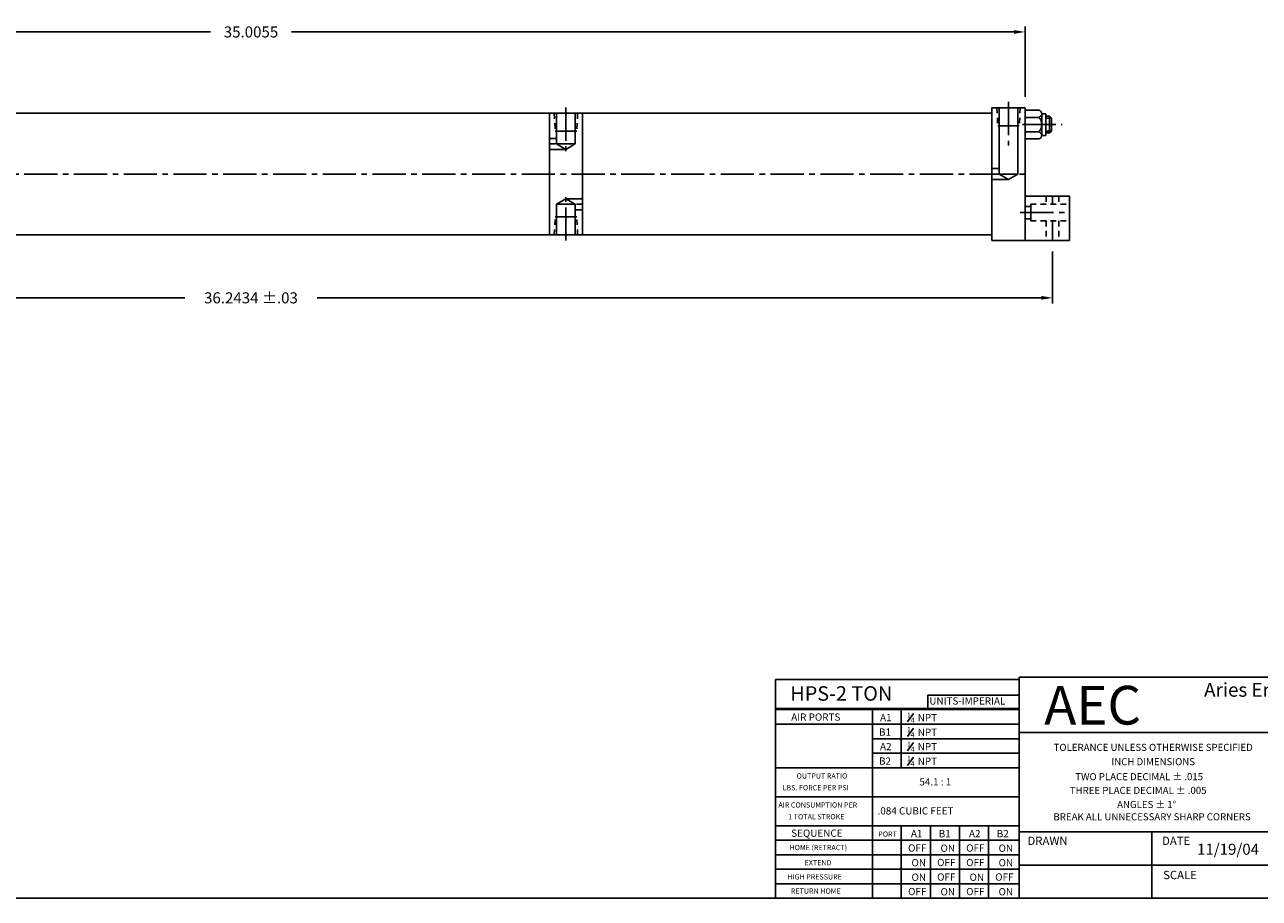
# Model space of a CAD drawing. Extents: x 27 to 222, y 2 to 48.
# Drawn here: x 173 to 201, y 6 to 25 of the extents above; entities that cross this region are included whole.
import ezdxf
from ezdxf.enums import TextEntityAlignment as Align

# ---------------------------------------------------------------- set-up
doc = ezdxf.new("R2010")
doc.units = 0
doc.header["$MEASUREMENT"] = 0
doc.header["$PDMODE"] = 35
doc.linetypes.add('CENTER2', pattern=[1.125, 0.75, -0.125, 0.125, -0.125])
doc.linetypes.add('HIDDEN2', pattern=[0.1875, 0.125, -0.0625])
doc.layers.get('0').update_dxf_attribs({"linetype": 'CONTINUOUS'})
doc.layers.get('DEFPOINTS').update_dxf_attribs({"linetype": 'CONTINUOUS'})
for name, color, linetype in [('BORDER', 7, 'CONTINUOUS'), ('CENTER', 3, 'CENTER2'), ('HIDDEN', 7, 'HIDDEN2'), ('SOLID', 7, 'CONTINUOUS'), ('TEXT-DIM', 4, 'CONTINUOUS')]:
    doc.layers.add(name, color=color, linetype=linetype)
doc.styles.add('ROMAND', font='romand')
doc.styles.add('ROMANS', font='romans', dxfattribs={"height": 0.25})
doc.styles.add('ROMANT', font='romant', dxfattribs={"height": 0.4375})
doc.dimstyles.new('HALF', dxfattribs={"dimtxt": 0.25, "dimasz": 0.25, "dimexe": 0.125, "dimexo": 0.25, "dimgap": 0.18, "dimtad": 0, "dimtih": 1, "dimtoh": 1, "dimdec": 4, "dimzin": 4, "dimdsep": 46, "dimtxsty": 'ROMANS', "dimcen": 0.188, "dimclrd": 256, "dimclre": 256, "dimclrt": 256, "dimadec": 0, "dimazin": 0, "dimtfac": 0.748, "dimtdec": 4, "dimtofl": 0, "dimtmove": 2, "dimatfit": 3, "dimfxl": 0, "dimtolj": 1, "dimtzin": 4, "dimarcsym": 0})

# ---------------------------------------------------------------- blocks, each defined once
blk = doc.blocks.new('*D10')
at = {"layer": 'DEFPOINTS', "color": 0}
for p in [(160.532, 25.278), (160.532, 23.564), (195.537, 23.564)]:
    blk.add_point(p, dxfattribs=at)
at = {"layer": 'TEXT-DIM', "lineweight": -2}
for p, q in [((160.532, 23.814), (160.532, 25.403)), ((195.537, 23.814), (195.537, 25.403)), ((160.782, 25.278), (177.116, 25.278)), ((195.287, 25.278), (178.953, 25.278))]:
    blk.add_line(p, q, dxfattribs=at)
at = {"layer": 'TEXT-DIM'}
for points in [[(160.782, 25.32), (160.782, 25.236), (160.532, 25.278)], [(195.287, 25.32), (195.287, 25.236), (195.537, 25.278)]]:
    blk.add_solid(points, dxfattribs=at)
at = {"layer": 'TEXT-DIM', "insert": (178.034, 25.278), "char_height": 0.25, "attachment_point": 5, "style": 'ROMANS'}
blk.add_mtext('\\A1;35.0055', dxfattribs=at)
blk = doc.blocks.new('*D11')
at = {"layer": 'DEFPOINTS', "color": 0}
for p in [(159.913, 20.564), (196.156, 20.564), (159.913, 19.266)]:
    blk.add_point(p, dxfattribs=at)
at = {"layer": 'TEXT-DIM', "lineweight": -2}
for p, q in [((159.913, 20.314), (159.913, 19.141)), ((196.156, 20.314), (196.156, 19.141)), ((160.163, 19.266), (176.539, 19.266)), ((195.906, 19.266), (179.53, 19.266))]:
    blk.add_line(p, q, dxfattribs=at)
at = {"layer": 'TEXT-DIM'}
for points in [[(160.163, 19.308), (160.163, 19.224), (159.913, 19.266)], [(195.906, 19.308), (195.906, 19.224), (196.156, 19.266)]]:
    blk.add_solid(points, dxfattribs=at)
at = {"layer": 'TEXT-DIM', "insert": (178.034, 19.266), "char_height": 0.25, "attachment_point": 5, "style": 'ROMANS'}
blk.add_mtext('\\A1;36.2434 ±.03', dxfattribs=at)

msp = doc.modelspace()

# ---------------------------------------------------------------- linework, layer by layer
at = {"color": 7}
for p, q in [((189.89334, 5.68855), (189.89334, 10.63667)), ((192.08537, 5.68855), (192.08537, 9.98042)), ((192.73775, 8.64167), (192.73775, 9.98042)), ((192.73775, 5.68855), (192.73775, 7.32917)), ((193.394, 5.68855), (193.394, 7.32917)), ((194.05025, 5.68855), (194.05025, 7.32917)), ((194.7065, 5.68855), (194.7065, 7.32917))]:
    msp.add_line(p, q, dxfattribs=at)
for p, q in [((208.40125, 10.68855), (195.40125, 10.68855)), ((195.40125, 10.68855), (195.40125, 5.68855)), ((208.40125, 9.43855), (195.40125, 9.43855)), ((201.40125, 7.18855), (195.40125, 7.18855)), ((198.40125, 7.18855), (198.40125, 5.68855)), ((201.40125, 6.43855), (195.40125, 6.43855)), ((195.40125, 5.68855), (208.40125, 5.68855))]:
    msp.add_line(p, q)
at = {"layer": 'BORDER'}
for p, q in [((195.40125, 9.98042), (189.89334, 9.98042)), ((195.40125, 9.95417), (189.89334, 9.95417)), ((195.40125, 9.62605), (189.89334, 9.62605)), ((195.40125, 9.29792), (192.08537, 9.29792)), ((195.40125, 8.9698), (192.08537, 8.9698)), ((195.40125, 8.64167), (189.89334, 8.64167)), ((195.40125, 7.98542), (189.89334, 7.98542)), ((195.40125, 7.32917), (189.89334, 7.32917)), ((195.40125, 7.00105), (189.89334, 7.00105)), ((195.40125, 6.67292), (189.89334, 6.67292)), ((195.40125, 6.3448), (189.89334, 6.3448)), ((195.40125, 6.3448), (189.89334, 6.3448)), ((195.40125, 6.01667), (189.89334, 6.01667)), ((144.48125, 5.68855), (208.40125, 5.68855)), ((195.40125, 5.68855), (189.89334, 5.68855))]:
    msp.add_line(p, q, dxfattribs=at)
at = {"layer": 'CENTER'}
for p, q in [((185.15576, 23.56917), (185.15576, 22.58349)), ((195.16226, 23.69417), (195.16226, 22.70849)), ((195.47895, 23.18328), (196.37733, 23.18328)), ((184.91975, 22.74728), (184.78076, 22.74728)), ((160.53173, 22.06428), (195.53726, 22.06428)), ((185.15576, 20.55938), (185.15576, 21.54506)), ((196.15617, 21.56428), (196.15617, 21.38097)), ((185.39176, 21.38127), (185.53076, 21.38127)), ((195.42778, 21.19347), (196.53726, 21.19347)), ((196.15617, 21.00597), (196.15617, 20.56428))]:
    msp.add_line(p, q, dxfattribs=at)
at = {"layer": 'HIDDEN'}
for p, q in [((194.89802, 23.56428), (194.91873, 23.15568)), ((195.4265, 23.56428), (195.40579, 23.15568)), ((184.89152, 23.43928), (184.91223, 23.03068)), ((185.42, 23.43928), (185.39929, 23.03068)), ((196.00526, 23.33078), (196.13026, 23.33078)), ((196.00526, 23.03578), (196.13026, 23.03578)), ((184.89152, 20.68928), (184.91223, 21.09787)), ((185.42, 20.68928), (185.39929, 21.09787))]:
    msp.add_line(p, q, dxfattribs=at)
at = {"layer": 'HIDDEN', "color": 7}
for p, q in [((196.01567, 21.56428), (196.01567, 21.38097)), ((196.29667, 21.56428), (196.29667, 21.38097)), ((195.53726, 21.33397), (195.66226, 21.33397)), ((195.66226, 21.38097), (196.53726, 21.38097)), ((195.53726, 21.05297), (195.66226, 21.05297)), ((195.66226, 21.00597), (196.53726, 21.00597)), ((196.01567, 21.00597), (196.01567, 20.56428)), ((196.29667, 21.00597), (196.29667, 20.56428))]:
    msp.add_line(p, q, dxfattribs=at)
at = {"layer": 'SOLID'}
for p, q in [((194.78726, 23.56428), (194.78726, 20.56428)), ((194.78726, 23.56428), (195.53726, 23.56428)), ((194.95126, 23.56428), (194.95126, 22.0616)), ((195.37326, 23.56428), (195.37326, 22.0616)), ((195.53726, 23.56428), (195.53726, 20.56428)), ((195.53726, 23.56428), (195.53726, 20.56428)), ((195.84543, 23.5089), (195.53726, 23.5089)), ((184.78076, 23.43928), (170.10075, 23.43928)), ((184.78076, 23.43928), (184.78076, 20.68928)), ((184.78076, 23.43928), (185.53076, 23.43928)), ((184.94476, 23.43928), (184.94476, 22.74461)), ((185.36676, 23.43928), (185.36676, 22.74461)), ((185.53076, 23.43928), (194.78726, 23.43928)), ((185.53076, 20.68928), (185.53076, 23.43928)), ((195.84543, 23.34609), (195.53726, 23.34609)), ((195.91254, 23.42749), (195.91254, 22.93906)), ((195.91254, 23.42749), (196.00526, 23.42749)), ((196.00526, 23.42749), (196.00526, 22.93906)), ((196.00526, 23.37078), (196.09026, 23.37078)), ((196.09026, 23.37078), (196.09026, 22.99578)), ((196.09026, 23.37078), (196.13026, 23.33078)), ((196.13026, 23.33078), (196.13026, 23.03578)), ((184.91223, 23.03068), (185.39929, 23.03068)), ((194.91873, 23.15568), (195.40579, 23.15568)), ((195.84543, 23.02046), (195.53726, 23.02046)), ((195.91254, 22.93906), (196.00526, 22.93906)), ((196.00526, 22.99578), (196.09026, 22.99578)), ((196.13026, 23.03578), (196.09026, 22.99578)), ((184.94476, 22.87228), (184.78076, 22.87228)), ((185.15576, 22.62228), (184.78076, 22.62228)), ((185.36676, 22.74461), (184.94476, 22.74461)), ((184.94476, 22.74461), (185.15576, 22.62278)), ((185.15576, 22.62278), (185.36676, 22.74461)), ((195.84543, 22.85765), (195.53726, 22.85765)), ((194.95126, 22.18928), (194.78726, 22.18928)), ((195.37326, 22.0616), (194.95126, 22.0616)), ((194.95126, 22.0616), (195.16226, 21.93978)), ((195.16226, 21.93978), (195.37326, 22.0616)), ((195.16226, 21.93928), (194.78726, 21.93928)), ((184.94476, 21.38395), (185.15576, 21.50577)), ((185.15576, 21.50627), (185.53076, 21.50627)), ((185.15576, 21.50577), (185.36676, 21.38395)), ((195.53726, 21.56428), (195.53726, 20.56428)), ((195.53726, 21.56428), (196.53726, 21.56428)), ((195.53726, 21.56428), (195.53726, 20.56428)), ((196.53726, 21.56428), (196.53726, 20.56428)), ((184.94476, 20.68928), (184.94476, 21.38395)), ((185.36676, 21.38395), (184.94476, 21.38395)), ((185.36676, 20.68928), (185.36676, 21.38395)), ((185.36676, 21.25627), (185.53076, 21.25627)), ((195.66226, 21.38097), (195.66226, 21.00597)), ((184.91223, 21.09787), (185.39929, 21.09787)), ((170.10075, 20.68928), (184.78076, 20.68928)), ((185.53076, 20.68928), (184.78076, 20.68928)), ((185.53076, 20.68928), (194.78726, 20.68928)), ((194.78726, 20.56428), (195.53726, 20.56428)), ((195.53726, 20.56428), (196.53726, 20.56428)), ((189.89334, 10.63667), (195.40125, 10.63667)), ((195.40125, 5.68855), (195.40125, 10.63667)), ((193.3388, 9.98042), (193.3388, 10.28411)), ((193.3388, 10.28411), (195.40125, 10.28411))]:
    msp.add_line(p, q, dxfattribs=at)
for centre, radius, start, end in [((195.8296, 23.42749), 0.08293, 281.003203, 78.996797), ((195.68147, 23.18328), 0.23107, 315.202501, 44.797499), ((195.8296, 22.93906), 0.08293, 281.003203, 78.996797)]:
    msp.add_arc(centre, radius, start, end, dxfattribs=at)
at = {"layer": 'TEXT-DIM'}
for p, q in [((192.8794, 9.67818), (193.01115, 9.86633)), ((192.8794, 9.67818), (193.01115, 9.86633)), ((192.8794, 9.35006), (193.01115, 9.5382)), ((192.8794, 9.02193), (193.01115, 9.21008)), ((192.8794, 8.69381), (193.01115, 8.88195))]:
    msp.add_line(p, q, dxfattribs=at)

# ---------------------------------------------------------------- texts
for s, height, style, p in [('AEC', 0.875, 'ROMANT', (195.96854, 9.61758)), ('Aries Engineering Company, Inc.', 0.312, 'ROMAND', (199.58352, 10.24703)), ('TWO PLACE DECIMAL %%P .015', 0.16, 'ROMANS', (196.67005, 8.35892)), ('THREE PLACE DECIMAL %%P .005', 0.16, 'ROMANS', (196.54711, 8.04854)), ('ANGLES %%P 1%%D', 0.16, 'ROMANS', (197.61704, 7.7309)), ('DRAWN', 0.188, 'ROMANS', (195.59018, 6.89404)), ('DATE', 0.188, 'ROMANS', (198.63227, 6.89404)), ('SCALE', 0.188, 'ROMANS', (198.6572, 6.12169))]:
    msp.add_text(s, height=height, dxfattribs=dict(style=style)).set_placement(p)
at = {"style": 'ROMANS'}
for s, p in [('TOLERANCE UNLESS OTHERWISE SPECIFIED', (198.43279, 9.08085)), ('INCH DIMENSIONS', (198.43279, 8.75696)), ('BREAK ALL UNNECESSARY SHARP CORNERS', (198.40785, 7.51124))]:
    msp.add_text(s, height=0.16, dxfattribs=at).set_placement(p, align=Align.MIDDLE)
at = {"layer": 'TEXT-DIM', "style": 'ROMANS'}
for s, height, p in [('HPS-2 TON', 0.328125, (190.22839, 10.15647)), ('UNITS-IMPERIAL', 0.1640625, (193.3703, 10.06876)), ('AIR PORTS', 0.164062, (190.24837, 9.70434)), ('A1', 0.164062, (192.25627, 9.69387)), ('1', 0.11484, (192.86598, 9.77225)), ('1', 0.11484, (192.86598, 9.77225)), ('4', 0.11484, (192.94801, 9.65741)), (' NPT', 0.164062, (193.05738, 9.69022)), (' NPT', 0.164062, (193.05738, 9.69022)), ('B1', 0.164062, (192.23284, 9.36574)), ('1', 0.11484, (192.86598, 9.44413)), (' NPT', 0.164062, (193.05738, 9.3621)), ('1', 0.11484, (192.86598, 9.116)), ('4', 0.11484, (192.94801, 9.32929)), ('A2', 0.164062, (192.25627, 9.03762)), ('4', 0.11484, (192.94801, 9.00116)), (' NPT', 0.164062, (193.05738, 9.03397)), ('B2', 0.164062, (192.23284, 8.70949)), ('1', 0.11484, (192.86598, 8.78788)), ('4', 0.11484, (192.94801, 8.67304)), (' NPT', 0.164062, (193.05738, 8.70585)), ('OUTPUT RATIO', 0.118125, (190.37009, 8.39644)), ('54.1 : 1', 0.164062, (193.14497, 8.24004)), ('AIR CONSUMPTION PER', 0.118125, (189.95784, 7.74019)), ('.084 CUBIC FEET', 0.1640625, (192.20027, 7.58379)), ('SEQUENCE', 0.164062, (190.24837, 7.07934)), ('A1', 0.164062, (192.95491, 7.06887)), ('B1', 0.164062, (193.58384, 7.06887)), ('A2', 0.164062, (194.26741, 7.06887)), ('B2', 0.164062, (194.89634, 7.06887)), ('HOME (RETRACT)', 0.118125, (190.20858, 6.77758)), ('11/19/04', 0.25, (199.42288, 6.67294)), ('EXTEND', 0.118125, (190.55118, 6.43472)), ('HIGH PRESSURE', 0.118125, (190.15936, 6.11397)), ('RETURN HOME', 0.118125, (190.23994, 5.79321))]:
    msp.add_text(s, height=height, dxfattribs=at).set_placement(p)
for s, p in [('LBS. FORCE PER PSI', (190.05432, 8.12878)), ('1 TOTAL STROKE', (190.17883, 7.47253))]:
    msp.add_text(s, height=0.118125, rotation=0.09, dxfattribs=at).set_placement(p)
at = {"layer": 'TEXT-DIM', "insert": (195.08422, 15.75446), "char_height": 0.125, "attachment_point": 6, "style": 'ROMANS'}
msp.add_mtext('\\A1;', dxfattribs=at)
at = {"layer": 'TEXT-DIM', "insert": (192.21718, 7.19896), "char_height": 0.118125, "attachment_point": 1}
msp.add_mtext_dynamic_manual_height_columns('PORT', width=0.6947571, gutter_width=1.3125, heights=[0], dxfattribs=at)
at = {"layer": 'TEXT-DIM', "color": 1, "char_height": 0.164062, "attachment_point": 1}
for insert in [(192.89143, 6.90799), (194.20393, 6.90799), (193.54768, 6.57986), (194.20393, 6.57986), (193.54768, 6.25174), (194.86018, 6.25174), (192.89143, 5.92361), (194.20393, 5.92361)]:
    msp.add_mtext_dynamic_manual_height_columns('OFF', width=0.653346, gutter_width=1.3125, heights=[0], dxfattribs=dict(at, insert=insert))
at = {"layer": 'TEXT-DIM', "color": 3, "char_height": 0.164062, "attachment_point": 1}
for insert in [(193.62404, 6.90362), (194.93654, 6.90362), (192.96779, 6.57549), (194.93654, 6.57549), (192.96779, 6.24737), (194.28029, 6.24737), (193.62404, 5.91924), (194.93654, 5.91924)]:
    msp.add_mtext_dynamic_manual_height_columns('ON', width=0.653346, gutter_width=1.3125, heights=[0], dxfattribs=dict(at, insert=insert))

# ---------------------------------------------------------------- dimensions: what is measured, and where the dimension line sits
at = {"layer": 'TEXT-DIM'}
dim = msp.add_linear_dim(base=(160.53173, 25.27793), p1=(195.53726, 23.56428), p2=(160.53173, 23.56428), dimstyle='HALF', dxfattribs=at)
dim.commit()
dim.dimension.update_dxf_attribs({"geometry": '*D10', "text_midpoint": (178.03449, 25.27793)})
dim = msp.add_linear_dim(base=(159.912815, 19.265997), p1=(196.156171, 20.564276), p2=(159.912815, 20.564276), text='<> ±.03', dimstyle='HALF', dxfattribs=at)
dim.commit()
dim.dimension.update_dxf_attribs({"geometry": '*D11', "text_midpoint": (178.034493, 19.265997)})

doc.saveas('drawing.dxf')
